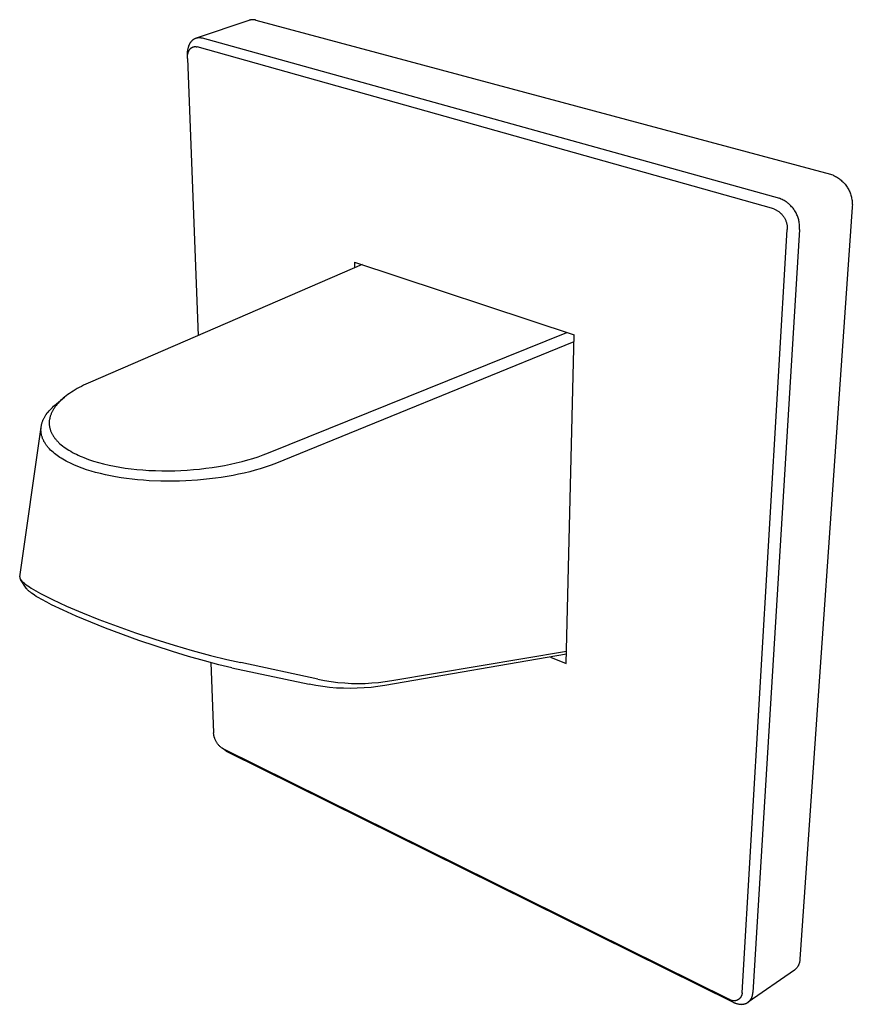
# Model space of a CAD drawing. Units: millimetres. Extents: x -131 to 131, y -142 to 141.
# Drawn here: x -131 to -37, y -142 to -31 of the extents above; entities that cross this region are included whole.
import ezdxf

# ---------------------------------------------------------------- set-up
doc = ezdxf.new("R2010")
doc.units = ezdxf.units.MM
doc.header["$MEASUREMENT"] = 0
doc.layers.add('Default', color=7, linetype='Continuous', true_color=0x000000)

msp = doc.modelspace()

# ---------------------------------------------------------------- linework, layer by layer
at = {"layer": 'Default', "color": 7, "true_color": 0xffffff}
for p, q in [((-111.15, -33.03), (-105.22, -31.04)), ((-105.18, -31.03), (-105.22, -31.04)), ((-105.13, -31.02), (-105.18, -31.03)), ((-105.09, -31.01), (-105.13, -31.02)), ((-105.05, -31), (-105.09, -31.01)), ((-105, -30.99), (-105.05, -31)), ((-104.96, -30.99), (-105, -30.99)), ((-104.91, -30.98), (-104.96, -30.99)), ((-104.87, -30.98), (-104.91, -30.98)), ((-104.83, -30.98), (-104.87, -30.98)), ((-104.78, -30.98), (-104.83, -30.98)), ((-104.74, -30.98), (-104.78, -30.98)), ((-104.69, -30.99), (-104.74, -30.98)), ((-104.65, -30.99), (-104.69, -30.99)), ((-104.6, -31), (-104.65, -30.99)), ((-104.56, -31.01), (-104.6, -31)), ((-104.52, -31.02), (-104.56, -31.01)), ((-104.47, -31.03), (-104.52, -31.02)), ((-104.47, -31.03), (-39.92, -48.32)), ((-111.46, -33.17), (-111.44, -33.16)), ((-111.44, -33.16), (-111.43, -33.15)), ((-111.43, -33.15), (-111.41, -33.14)), ((-111.41, -33.14), (-111.39, -33.13)), ((-111.39, -33.13), (-111.37, -33.12)), ((-111.37, -33.12), (-111.36, -33.11)), ((-111.36, -33.11), (-111.34, -33.1)), ((-111.34, -33.1), (-111.32, -33.09)), ((-111.32, -33.09), (-111.3, -33.08)), ((-111.3, -33.08), (-111.28, -33.07)), ((-111.28, -33.07), (-111.26, -33.07)), ((-111.26, -33.07), (-111.25, -33.06)), ((-111.25, -33.06), (-111.23, -33.05)), ((-111.23, -33.05), (-111.21, -33.04)), ((-111.21, -33.04), (-111.19, -33.04)), ((-111.19, -33.04), (-111.17, -33.03)), ((-111.17, -33.03), (-111.15, -33.03)), ((-111.15, -33.03), (-111.13, -33.02)), ((-111.13, -33.02), (-111.11, -33.02)), ((-111.11, -33.02), (-111.1, -33.01)), ((-111.1, -33.01), (-111.08, -33.01)), ((-111.08, -33.01), (-111.06, -33)), ((-111.06, -33), (-111.04, -33)), ((-111.04, -33), (-111.02, -33)), ((-111.02, -33), (-111, -32.99)), ((-111, -32.99), (-110.98, -32.99)), ((-110.98, -32.99), (-110.96, -32.99)), ((-110.96, -32.99), (-110.94, -32.99)), ((-110.94, -32.99), (-110.92, -32.98)), ((-110.92, -32.98), (-110.88, -32.98)), ((-110.88, -32.98), (-110.84, -32.98)), ((-110.84, -32.98), (-110.81, -32.98)), ((-110.81, -32.98), (-110.77, -32.98)), ((-110.77, -32.98), (-110.73, -32.99)), ((-110.73, -32.99), (-110.69, -32.99)), ((-110.69, -32.99), (-110.65, -33)), ((-110.65, -33), (-110.61, -33)), ((-110.61, -33), (-110.58, -33.01)), ((-110.58, -33.01), (-110.54, -33.02)), ((-110.54, -33.02), (-110.5, -33.03)), ((-110.5, -33.03), (-45.67, -51.04)), ((-112.11, -34.32), (-112.1, -34.27)), ((-112.1, -34.27), (-112.09, -34.22)), ((-112.09, -34.22), (-112.08, -34.17)), ((-112.08, -34.17), (-112.06, -34.12)), ((-112.06, -34.12), (-112.05, -34.07)), ((-112.05, -34.07), (-112.04, -34.02)), ((-112.04, -34.02), (-112.02, -33.98)), ((-112.02, -33.98), (-112, -33.93)), ((-112, -33.93), (-111.99, -33.88)), ((-111.99, -33.88), (-111.97, -33.83)), ((-111.97, -33.83), (-111.95, -33.79)), ((-111.95, -33.79), (-111.93, -33.74)), ((-111.93, -33.74), (-111.91, -33.7)), ((-111.91, -33.7), (-111.88, -33.66)), ((-111.89, -34.3), (-111.87, -34.27)), ((-111.88, -33.66), (-111.86, -33.62)), ((-111.87, -34.27), (-111.85, -34.25)), ((-111.86, -33.62), (-111.84, -33.58)), ((-111.85, -34.25), (-111.83, -34.23)), ((-111.84, -33.58), (-111.81, -33.54)), ((-111.83, -34.23), (-111.81, -34.21)), ((-111.81, -33.54), (-111.78, -33.5)), ((-111.81, -34.21), (-111.79, -34.19)), ((-111.79, -34.19), (-111.77, -34.17)), ((-111.78, -33.5), (-111.76, -33.46)), ((-111.77, -34.17), (-111.76, -34.16)), ((-111.76, -33.46), (-111.73, -33.43)), ((-111.76, -34.16), (-111.75, -34.15)), ((-111.75, -34.15), (-111.74, -34.15)), ((-111.74, -34.15), (-111.73, -34.14)), ((-111.73, -33.43), (-111.7, -33.39)), ((-111.73, -34.14), (-111.71, -34.13)), ((-111.71, -34.13), (-111.7, -34.12)), ((-111.7, -33.39), (-111.67, -33.36)), ((-111.7, -34.12), (-111.69, -34.11)), ((-111.69, -34.11), (-111.68, -34.11)), ((-111.68, -34.11), (-111.67, -34.1)), ((-111.67, -33.36), (-111.64, -33.33)), ((-111.67, -34.1), (-111.66, -34.09)), ((-111.66, -34.09), (-111.64, -34.09)), ((-111.64, -33.33), (-111.61, -33.3)), ((-111.64, -34.09), (-111.63, -34.08)), ((-111.63, -34.08), (-111.62, -34.07)), ((-111.62, -34.07), (-111.61, -34.07)), ((-111.61, -33.3), (-111.58, -33.27)), ((-111.61, -34.07), (-111.6, -34.06)), ((-111.6, -34.06), (-111.58, -34.06)), ((-111.58, -33.27), (-111.55, -33.24)), ((-111.58, -34.06), (-111.57, -34.05)), ((-111.57, -34.05), (-111.56, -34.05)), ((-111.56, -34.05), (-111.55, -34.04)), ((-111.55, -33.24), (-111.53, -33.22)), ((-111.55, -34.04), (-111.53, -34.04)), ((-111.53, -33.22), (-111.51, -33.21)), ((-111.53, -34.04), (-111.52, -34.03)), ((-111.52, -34.03), (-111.51, -34.03)), ((-111.51, -33.21), (-111.5, -33.2)), ((-111.51, -34.03), (-111.5, -34.02)), ((-111.5, -33.2), (-111.48, -33.19)), ((-111.5, -34.02), (-111.48, -34.02)), ((-111.48, -33.19), (-111.46, -33.17)), ((-111.48, -34.02), (-111.47, -34.02)), ((-111.47, -34.02), (-111.46, -34.01)), ((-111.46, -34.01), (-111.44, -34.01)), ((-111.44, -34.01), (-111.43, -34.01)), ((-111.43, -34.01), (-111.42, -34.01)), ((-111.42, -34.01), (-111.4, -34)), ((-111.4, -34), (-111.39, -34)), ((-111.39, -34), (-111.38, -34)), ((-111.38, -34), (-111.36, -34)), ((-111.36, -34), (-111.35, -34)), ((-111.35, -34), (-111.33, -34)), ((-111.33, -34), (-111.32, -34)), ((-111.32, -34), (-111.31, -34)), ((-111.31, -34), (-111.29, -34)), ((-111.29, -34), (-111.28, -34)), ((-111.28, -34), (-111.27, -34)), ((-111.27, -34), (-111.25, -34)), ((-111.25, -34), (-111.24, -34)), ((-111.24, -34), (-111.21, -34)), ((-111.21, -34), (-111.18, -34.01)), ((-111.18, -34.01), (-111.15, -34.01)), ((-111.15, -34.01), (-111.12, -34.02)), ((-111.12, -34.02), (-111.1, -34.02)), ((-111.1, -34.02), (-111.07, -34.03)), ((-46.3, -52.23), (-111.07, -34.03)), ((-112.16, -35.07), (-112.15, -35.03)), ((-112.16, -35.1), (-112.16, -35.07)), ((-112.16, -35.18), (-112.16, -35.1)), ((-112.16, -35.26), (-112.16, -35.18)), ((-112.16, -35.34), (-112.16, -35.26)), ((-112.16, -35.34), (-110.96, -66.45)), ((-112.15, -34.64), (-112.14, -34.53)), ((-112.15, -34.74), (-112.15, -34.64)), ((-112.15, -35.03), (-112.15, -34.74)), ((-112.15, -34.95), (-112.14, -34.92)), ((-112.15, -34.99), (-112.15, -34.95)), ((-112.15, -35.03), (-112.15, -34.99)), ((-112.14, -34.53), (-112.13, -34.48)), ((-112.14, -34.88), (-112.13, -34.85)), ((-112.14, -34.92), (-112.14, -34.88)), ((-112.13, -34.48), (-112.12, -34.43)), ((-112.13, -34.85), (-112.12, -34.81)), ((-112.12, -34.38), (-112.11, -34.32)), ((-112.12, -34.43), (-112.12, -34.38)), ((-112.12, -34.81), (-112.11, -34.78)), ((-112.11, -34.78), (-112.1, -34.74)), ((-112.1, -34.74), (-112.09, -34.71)), ((-112.09, -34.71), (-112.08, -34.67)), ((-112.08, -34.67), (-112.07, -34.64)), ((-112.07, -34.64), (-112.06, -34.61)), ((-112.06, -34.61), (-112.05, -34.57)), ((-112.05, -34.57), (-112.03, -34.54)), ((-112.03, -34.54), (-112.02, -34.51)), ((-112.02, -34.51), (-112, -34.48)), ((-112, -34.48), (-111.99, -34.45)), ((-111.99, -34.45), (-111.97, -34.42)), ((-111.97, -34.42), (-111.96, -34.4)), ((-111.96, -34.4), (-111.94, -34.37)), ((-111.94, -34.37), (-111.93, -34.35)), ((-111.93, -34.35), (-111.91, -34.32)), ((-111.91, -34.32), (-111.89, -34.3)), ((-39.92, -48.32), (-39.8, -48.36)), ((-39.8, -48.36), (-39.68, -48.41)), ((-39.68, -48.41), (-39.57, -48.46)), ((-39.57, -48.46), (-39.46, -48.52)), ((-39.46, -48.52), (-39.35, -48.58)), ((-39.35, -48.58), (-39.24, -48.64)), ((-39.24, -48.64), (-39.13, -48.71)), ((-39.13, -48.71), (-39.03, -48.78)), ((-39.03, -48.78), (-38.93, -48.85)), ((-38.93, -48.85), (-38.83, -48.93)), ((-38.83, -48.93), (-38.73, -49.01)), ((-38.73, -49.01), (-38.64, -49.1)), ((-38.64, -49.1), (-38.55, -49.18)), ((-38.55, -49.18), (-38.46, -49.27)), ((-38.46, -49.27), (-38.37, -49.37)), ((-38.37, -49.37), (-38.29, -49.46)), ((-38.29, -49.46), (-38.22, -49.56)), ((-38.22, -49.56), (-38.14, -49.66)), ((-38.14, -49.66), (-38.07, -49.77)), ((-38.07, -49.77), (-38, -49.87)), ((-38, -49.87), (-37.94, -49.98)), ((-37.94, -49.98), (-37.88, -50.09)), ((-37.88, -50.09), (-37.83, -50.21)), ((-37.83, -50.21), (-37.77, -50.32)), ((-37.77, -50.32), (-37.73, -50.44)), ((-37.73, -50.44), (-37.68, -50.55)), ((-37.68, -50.55), (-37.64, -50.67)), ((-37.64, -50.67), (-37.61, -50.79)), ((-37.61, -50.79), (-37.58, -50.92)), ((-45.56, -51.08), (-45.67, -51.04)), ((-45.45, -51.13), (-45.56, -51.08)), ((-45.34, -51.18), (-45.45, -51.13)), ((-45.23, -51.24), (-45.34, -51.18)), ((-45.13, -51.3), (-45.23, -51.24)), ((-45.02, -51.36), (-45.13, -51.3)), ((-44.92, -51.42), (-45.02, -51.36)), ((-44.82, -51.49), (-44.92, -51.42)), ((-44.73, -51.57), (-44.82, -51.49)), ((-44.63, -51.64), (-44.73, -51.57)), ((-44.54, -51.72), (-44.63, -51.64)), ((-44.45, -51.8), (-44.54, -51.72)), ((-44.37, -51.89), (-44.45, -51.8)), ((-44.29, -51.98), (-44.37, -51.89)), ((-37.58, -50.92), (-37.55, -51.04)), ((-37.55, -51.04), (-37.53, -51.16)), ((-37.53, -51.16), (-37.51, -51.29)), ((-37.51, -51.29), (-37.49, -51.41)), ((-37.49, -51.41), (-37.48, -51.54)), ((-37.48, -51.91), (-37.49, -52.04)), ((-37.48, -51.54), (-37.48, -51.66)), ((-37.48, -51.66), (-37.47, -51.79)), ((-37.47, -51.79), (-37.48, -51.91)), ((-46.3, -52.23), (-46.22, -52.26)), ((-46.22, -52.26), (-46.15, -52.29)), ((-46.15, -52.29), (-46.08, -52.33)), ((-46.08, -52.33), (-46.01, -52.36)), ((-46.01, -52.36), (-45.94, -52.4)), ((-45.94, -52.4), (-45.87, -52.44)), ((-45.87, -52.44), (-45.8, -52.49)), ((-45.8, -52.49), (-45.73, -52.53)), ((-45.73, -52.53), (-45.67, -52.58)), ((-45.67, -52.58), (-45.61, -52.63)), ((-45.61, -52.63), (-45.55, -52.69)), ((-45.55, -52.69), (-45.49, -52.74)), ((-45.49, -52.74), (-45.43, -52.8)), ((-45.43, -52.8), (-45.38, -52.86)), ((-45.38, -52.86), (-45.33, -52.92)), ((-45.33, -52.92), (-45.27, -52.98)), ((-45.27, -52.98), (-45.23, -53.04)), ((-45.23, -53.04), (-45.18, -53.11)), ((-44.21, -52.07), (-44.29, -51.98)), ((-44.13, -52.16), (-44.21, -52.07)), ((-44.06, -52.26), (-44.13, -52.16)), ((-43.99, -52.36), (-44.06, -52.26)), ((-43.92, -52.46), (-43.99, -52.36)), ((-43.86, -52.56), (-43.92, -52.46)), ((-43.8, -52.67), (-43.86, -52.56)), ((-43.75, -52.78), (-43.8, -52.67)), ((-43.69, -52.89), (-43.75, -52.78)), ((-43.65, -53), (-43.69, -52.89)), ((-43.6, -53.11), (-43.65, -53)), ((-37.49, -52.04), (-43.36, -136.5)), ((-45.18, -53.11), (-45.14, -53.18)), ((-45.14, -53.18), (-45.1, -53.24)), ((-45.1, -53.24), (-45.06, -53.31)), ((-45.06, -53.31), (-45.02, -53.39)), ((-45.02, -53.39), (-44.99, -53.46)), ((-44.99, -53.46), (-44.95, -53.53)), ((-44.95, -53.53), (-44.93, -53.61)), ((-44.93, -53.61), (-44.9, -53.68)), ((-44.9, -53.68), (-44.88, -53.76)), ((-44.88, -53.76), (-44.85, -53.84)), ((-44.85, -53.84), (-44.84, -53.92)), ((-44.84, -53.92), (-44.82, -53.99)), ((-44.82, -53.99), (-44.81, -54.07)), ((-44.81, -54.07), (-44.8, -54.15)), ((-44.8, -54.15), (-44.79, -54.23)), ((-43.56, -53.22), (-43.6, -53.11)), ((-43.53, -53.34), (-43.56, -53.22)), ((-43.5, -53.46), (-43.53, -53.34)), ((-43.47, -53.57), (-43.5, -53.46)), ((-43.45, -53.69), (-43.47, -53.57)), ((-43.43, -53.81), (-43.45, -53.69)), ((-43.41, -53.93), (-43.43, -53.81)), ((-43.4, -54.05), (-43.41, -53.93)), ((-43.39, -54.17), (-43.4, -54.05)), ((-43.39, -54.29), (-43.39, -54.17)), ((-49.85, -140.25), (-44.79, -54.55)), ((-43.4, -54.53), (-48.64, -140.22)), ((-44.79, -54.23), (-44.79, -54.31)), ((-44.79, -54.31), (-44.78, -54.39)), ((-44.78, -54.47), (-44.79, -54.55)), ((-44.78, -54.39), (-44.78, -54.47)), ((-43.4, -54.53), (-43.39, -54.41)), ((-43.39, -54.41), (-43.39, -54.29)), ((-92.54, -58.49), (-123.06, -71.68)), ((-93.39, -58.2), (-93.38, -58.85)), ((-93.39, -58.2), (-68.72, -66.38)), ((-103.06, -79.64), (-69.56, -66.11)), ((-68.74, -67.14), (-102.35, -80.85)), ((-69.62, -103.3), (-68.72, -66.38)), ((-123.06, -71.68), (-123.57, -71.91)), ((-125.4, -72.95), (-125.6, -73.09)), ((-125.2, -72.81), (-125.4, -72.95)), ((-125, -72.68), (-125.2, -72.81)), ((-124.77, -72.54), (-125, -72.68)), ((-124.55, -72.41), (-124.77, -72.54)), ((-124.31, -72.28), (-124.55, -72.41)), ((-124.08, -72.16), (-124.31, -72.28)), ((-123.83, -72.03), (-124.08, -72.16)), ((-123.57, -71.91), (-123.83, -72.03)), ((-126.89, -74.13), (-125.96, -73.36)), ((-126.69, -74.05), (-126.76, -74.13)), ((-126.56, -73.91), (-126.69, -74.05)), ((-126.41, -73.76), (-126.56, -73.91)), ((-126.26, -73.62), (-126.41, -73.76)), ((-126.11, -73.49), (-126.26, -73.62)), ((-125.96, -73.36), (-126.11, -73.49)), ((-125.8, -73.24), (-125.96, -73.36)), ((-125.6, -73.09), (-125.8, -73.24)), ((-128.02, -75.31), (-127.92, -75.18)), ((-127.92, -75.18), (-127.87, -75.11)), ((-127.87, -75.11), (-127.82, -75.05)), ((-127.82, -75.05), (-127.71, -74.92)), ((-127.71, -74.92), (-127.6, -74.79)), ((-127.6, -74.79), (-127.48, -74.67)), ((-127.48, -74.67), (-127.34, -74.53)), ((-127.43, -75.14), (-127.46, -75.21)), ((-127.4, -75.07), (-127.43, -75.14)), ((-127.36, -75), (-127.4, -75.07)), ((-127.33, -74.93), (-127.36, -75)), ((-127.34, -74.53), (-127.2, -74.39)), ((-127.29, -74.85), (-127.33, -74.93)), ((-127.24, -74.78), (-127.29, -74.85)), ((-127.2, -74.71), (-127.24, -74.78)), ((-127.2, -74.39), (-127.05, -74.26)), ((-127.15, -74.64), (-127.2, -74.71)), ((-127.11, -74.57), (-127.15, -74.64)), ((-127.06, -74.5), (-127.11, -74.57)), ((-127.01, -74.43), (-127.06, -74.5)), ((-127.05, -74.26), (-126.89, -74.13)), ((-126.96, -74.36), (-127.01, -74.43)), ((-126.89, -74.29), (-126.96, -74.36)), ((-126.83, -74.21), (-126.89, -74.29)), ((-126.76, -74.13), (-126.83, -74.21)), ((-128.51, -76.31), (-128.49, -76.24)), ((-128.49, -76.24), (-128.47, -76.17)), ((-128.47, -76.17), (-128.44, -76.11)), ((-128.44, -76.11), (-128.41, -76.04)), ((-128.41, -76.04), (-128.39, -75.97)), ((-128.39, -75.97), (-128.36, -75.9)), ((-128.36, -75.9), (-128.33, -75.84)), ((-128.33, -75.84), (-128.29, -75.77)), ((-128.29, -75.77), (-128.26, -75.71)), ((-128.26, -75.71), (-128.22, -75.64)), ((-128.22, -75.64), (-128.18, -75.57)), ((-128.18, -75.57), (-128.14, -75.5)), ((-128.14, -75.5), (-128.1, -75.44)), ((-128.1, -75.44), (-128.06, -75.37)), ((-128.06, -75.37), (-128.02, -75.31)), ((-127.68, -76.08), (-127.69, -76.15)), ((-127.69, -76.15), (-127.69, -76.22)), ((-127.69, -76.22), (-127.69, -76.29)), ((-127.69, -76.29), (-127.69, -76.37)), ((-127.67, -75.93), (-127.68, -76)), ((-127.68, -76), (-127.68, -76.08)), ((-127.66, -75.86), (-127.67, -75.93)), ((-127.64, -75.79), (-127.66, -75.86)), ((-127.63, -75.71), (-127.64, -75.79)), ((-127.61, -75.64), (-127.63, -75.71)), ((-127.59, -75.57), (-127.61, -75.64)), ((-127.57, -75.5), (-127.59, -75.57)), ((-127.55, -75.43), (-127.57, -75.5)), ((-127.52, -75.35), (-127.55, -75.43)), ((-127.49, -75.28), (-127.52, -75.35)), ((-127.46, -75.21), (-127.49, -75.28)), ((-131.01, -93.53), (-128.6, -76.75)), ((-128.62, -76.99), (-128.61, -76.92)), ((-128.62, -77.06), (-128.62, -76.99)), ((-128.62, -77.12), (-128.62, -77.06)), ((-128.61, -77.19), (-128.62, -77.12)), ((-128.61, -76.85), (-128.6, -76.78)), ((-128.61, -76.92), (-128.61, -76.85)), ((-128.61, -77.26), (-128.61, -77.19)), ((-128.6, -77.33), (-128.61, -77.26)), ((-128.6, -76.72), (-128.59, -76.65)), ((-128.6, -76.78), (-128.6, -76.72)), ((-128.59, -77.4), (-128.6, -77.33)), ((-128.59, -76.65), (-128.57, -76.58)), ((-128.58, -77.46), (-128.59, -77.4)), ((-128.57, -76.58), (-128.56, -76.51)), ((-128.56, -76.51), (-128.54, -76.44)), ((-128.54, -76.44), (-128.53, -76.38)), ((-128.53, -76.38), (-128.51, -76.31)), ((-127.69, -76.37), (-127.68, -76.44)), ((-127.68, -76.44), (-127.68, -76.51)), ((-127.68, -76.51), (-127.67, -76.58)), ((-127.67, -76.58), (-127.66, -76.65)), ((-127.66, -76.65), (-127.65, -76.73)), ((-127.65, -76.73), (-127.63, -76.8)), ((-127.63, -76.8), (-127.62, -76.87)), ((-127.62, -76.87), (-127.6, -76.94)), ((-127.6, -76.94), (-127.57, -77.01)), ((-127.57, -77.01), (-127.55, -77.09)), ((-127.55, -77.09), (-127.53, -77.16)), ((-127.53, -77.16), (-127.5, -77.22)), ((-127.5, -77.22), (-127.47, -77.3)), ((-127.47, -77.3), (-127.44, -77.37)), ((-127.44, -77.37), (-127.4, -77.44)), ((-128.57, -77.53), (-128.58, -77.46)), ((-128.56, -77.6), (-128.57, -77.53)), ((-128.54, -77.67), (-128.56, -77.6)), ((-128.52, -77.74), (-128.54, -77.67)), ((-128.5, -77.8), (-128.52, -77.74)), ((-128.48, -77.87), (-128.5, -77.8)), ((-128.46, -77.94), (-128.48, -77.87)), ((-128.43, -78.01), (-128.46, -77.94)), ((-128.4, -78.07), (-128.43, -78.01)), ((-128.37, -78.14), (-128.4, -78.07)), ((-128.34, -78.21), (-128.37, -78.14)), ((-128.31, -78.27), (-128.34, -78.21)), ((-128.28, -78.34), (-128.31, -78.27)), ((-128.24, -78.4), (-128.28, -78.34)), ((-128.2, -78.47), (-128.24, -78.4)), ((-128.16, -78.54), (-128.2, -78.47)), ((-127.4, -77.44), (-127.36, -77.51)), ((-127.36, -77.51), (-127.33, -77.58)), ((-127.33, -77.58), (-127.29, -77.65)), ((-127.29, -77.65), (-127.24, -77.72)), ((-127.24, -77.72), (-127.2, -77.78)), ((-127.2, -77.78), (-127.15, -77.86)), ((-127.15, -77.86), (-127.1, -77.93)), ((-127.1, -77.93), (-127.05, -78)), ((-127.05, -78), (-126.99, -78.06)), ((-126.99, -78.06), (-126.94, -78.13)), ((-126.94, -78.13), (-126.88, -78.2)), ((-126.88, -78.2), (-126.82, -78.26)), ((-126.82, -78.26), (-126.76, -78.33)), ((-126.76, -78.33), (-126.69, -78.4)), ((-126.69, -78.4), (-126.63, -78.46)), ((-126.63, -78.46), (-126.56, -78.53)), ((-128.12, -78.6), (-128.16, -78.54)), ((-128.07, -78.67), (-128.12, -78.6)), ((-128.03, -78.73), (-128.07, -78.67)), ((-127.98, -78.8), (-128.03, -78.73)), ((-127.93, -78.86), (-127.98, -78.8)), ((-127.88, -78.92), (-127.93, -78.86)), ((-127.83, -78.99), (-127.88, -78.92)), ((-127.77, -79.06), (-127.83, -78.99)), ((-127.71, -79.12), (-127.77, -79.06)), ((-127.65, -79.18), (-127.71, -79.12)), ((-127.53, -79.31), (-127.65, -79.18)), ((-127.4, -79.43), (-127.53, -79.31)), ((-127.26, -79.56), (-127.4, -79.43)), ((-127.11, -79.68), (-127.26, -79.56)), ((-126.56, -78.53), (-126.48, -78.6)), ((-126.48, -78.6), (-126.34, -78.72)), ((-126.34, -78.72), (-126.19, -78.84)), ((-126.19, -78.84), (-126.02, -78.97)), ((-126.02, -78.97), (-125.84, -79.1)), ((-125.84, -79.1), (-125.66, -79.22)), ((-125.66, -79.22), (-125.48, -79.33)), ((-125.48, -79.33), (-125.27, -79.45)), ((-125.27, -79.45), (-125.07, -79.57)), ((-125.07, -79.57), (-124.86, -79.68)), ((-126.96, -79.8), (-127.11, -79.68)), ((-126.81, -79.91), (-126.96, -79.8)), ((-126.65, -80.02), (-126.81, -79.91)), ((-126.5, -80.13), (-126.65, -80.02)), ((-126.34, -80.23), (-126.5, -80.13)), ((-126.18, -80.32), (-126.34, -80.23)), ((-125.98, -80.44), (-126.18, -80.32)), ((-125.78, -80.55), (-125.98, -80.44)), ((-125.58, -80.66), (-125.78, -80.55)), ((-125.37, -80.76), (-125.58, -80.66)), ((-124.86, -79.68), (-124.64, -79.79)), ((-124.64, -79.79), (-124.43, -79.89)), ((-124.43, -79.89), (-124.22, -79.98)), ((-124.22, -79.98), (-124, -80.07)), ((-124, -80.07), (-123.79, -80.16)), ((-123.79, -80.16), (-123.53, -80.26)), ((-123.53, -80.26), (-123.26, -80.36)), ((-123.26, -80.36), (-122.73, -80.54)), ((-122.73, -80.54), (-122.16, -80.71)), ((-122.16, -80.71), (-121.58, -80.86)), ((-106.68, -80.76), (-106.02, -80.6)), ((-106.02, -80.6), (-105.38, -80.42)), ((-105.38, -80.42), (-104.8, -80.26)), ((-104.8, -80.26), (-104.23, -80.07)), ((-104.23, -80.07), (-103.64, -79.86)), ((-103.64, -79.86), (-103.06, -79.64)), ((-125.15, -80.86), (-125.37, -80.76)), ((-124.92, -80.97), (-125.15, -80.86)), ((-124.46, -81.16), (-124.92, -80.97)), ((-123.98, -81.35), (-124.46, -81.16)), ((-123.49, -81.52), (-123.98, -81.35)), ((-122.99, -81.67), (-123.49, -81.52)), ((-122.49, -81.82), (-122.99, -81.67)), ((-121.93, -81.96), (-122.49, -81.82)), ((-121.58, -80.86), (-120.97, -81)), ((-120.97, -81), (-120.37, -81.12)), ((-120.37, -81.12), (-119.76, -81.23)), ((-119.76, -81.23), (-119.15, -81.33)), ((-119.15, -81.33), (-118.49, -81.41)), ((-118.49, -81.41), (-117.83, -81.49)), ((-117.83, -81.49), (-117.16, -81.54)), ((-117.16, -81.54), (-116.5, -81.59)), ((-116.5, -81.59), (-115.77, -81.62)), ((-115.77, -81.62), (-115.04, -81.64)), ((-115.04, -81.64), (-114.31, -81.64)), ((-114.31, -81.64), (-113.59, -81.63)), ((-113.59, -81.63), (-112.89, -81.6)), ((-112.89, -81.6), (-112.2, -81.56)), ((-112.2, -81.56), (-111.5, -81.51)), ((-111.5, -81.51), (-110.81, -81.45)), ((-110.81, -81.45), (-110.1, -81.36)), ((-110.1, -81.36), (-109.4, -81.27)), ((-109.4, -81.27), (-108.69, -81.16)), ((-108.69, -81.16), (-107.99, -81.04)), ((-107.99, -81.04), (-107.33, -80.91)), ((-107.33, -80.91), (-106.68, -80.76)), ((-105.17, -81.74), (-105.79, -81.89)), ((-104.56, -81.58), (-105.17, -81.74)), ((-103.99, -81.41), (-104.56, -81.58)), ((-103.42, -81.23), (-103.99, -81.41)), ((-102.88, -81.04), (-103.42, -81.23)), ((-102.35, -80.85), (-102.88, -81.04)), ((-121.37, -82.09), (-121.93, -81.96)), ((-120.8, -82.21), (-121.37, -82.09)), ((-120.23, -82.32), (-120.8, -82.21)), ((-119.61, -82.42), (-120.23, -82.32)), ((-119, -82.51), (-119.61, -82.42)), ((-118.38, -82.59), (-119, -82.51)), ((-117.76, -82.65), (-118.38, -82.59)), ((-117.11, -82.71), (-117.76, -82.65)), ((-116.46, -82.75), (-117.11, -82.71)), ((-115.15, -82.81), (-116.46, -82.75)), ((-114.45, -82.82), (-115.15, -82.81)), ((-113.74, -82.82), (-114.45, -82.82)), ((-113.04, -82.8), (-113.74, -82.82)), ((-112.34, -82.78), (-113.04, -82.8)), ((-111.02, -82.69), (-112.34, -82.78)), ((-109.7, -82.56), (-111.02, -82.69)), ((-109.03, -82.48), (-109.7, -82.56)), ((-108.36, -82.38), (-109.03, -82.48)), ((-107.7, -82.28), (-108.36, -82.38)), ((-107.03, -82.15), (-107.7, -82.28)), ((-106.41, -82.03), (-107.03, -82.15)), ((-105.79, -81.89), (-106.41, -82.03)), ((-131.01, -93.53), (-131.01, -93.54)), ((-131.01, -93.54), (-131.01, -93.55)), ((-131.01, -93.55), (-131.01, -93.55)), ((-131.01, -93.55), (-131.01, -93.56)), ((-131.01, -93.56), (-131.01, -93.56)), ((-131.01, -93.56), (-131.01, -93.57)), ((-131.01, -93.57), (-131.01, -93.57)), ((-131.01, -93.57), (-131.01, -93.58)), ((-131.01, -93.58), (-131.01, -93.58)), ((-131.01, -93.58), (-131.01, -93.59)), ((-131.01, -93.59), (-131.01, -93.6)), ((-131.01, -93.6), (-131.01, -93.6)), ((-131.01, -93.6), (-131.01, -93.61)), ((-131.01, -93.61), (-131.01, -93.61)), ((-131.01, -93.61), (-131, -93.62)), ((-131, -93.62), (-131, -93.63)), ((-131, -93.63), (-131, -93.64)), ((-131, -93.64), (-131, -93.65)), ((-131, -93.65), (-130.99, -93.66)), ((-130.99, -93.66), (-130.99, -93.67)), ((-130.99, -93.67), (-130.99, -93.68)), ((-130.99, -93.68), (-130.99, -93.69)), ((-130.99, -93.69), (-130.98, -93.7)), ((-130.98, -93.7), (-130.98, -93.71)), ((-130.98, -93.71), (-130.97, -93.72)), ((-130.97, -93.72), (-130.97, -93.74)), ((-130.97, -93.74), (-130.96, -93.75)), ((-130.96, -93.75), (-130.96, -93.76)), ((-130.96, -93.76), (-130.95, -93.77)), ((-130.95, -93.77), (-130.94, -93.78)), ((-130.94, -93.78), (-130.94, -93.79)), ((-130.94, -93.79), (-130.92, -93.81)), ((-130.92, -93.81), (-130.91, -93.83)), ((-130.91, -93.83), (-130.9, -93.85)), ((-130.29, -94.81), (-130.9, -93.85)), ((-130.9, -93.85), (-130.88, -93.87)), ((-130.88, -93.87), (-130.86, -93.9)), ((-130.86, -93.9), (-130.84, -93.93)), ((-130.84, -93.93), (-130.82, -93.96)), ((-130.82, -93.96), (-130.79, -93.98)), ((-130.79, -93.98), (-130.77, -94.01)), ((-130.77, -94.01), (-130.74, -94.03)), ((-130.74, -94.03), (-130.69, -94.08)), ((-130.69, -94.08), (-130.64, -94.14)), ((-130.64, -94.14), (-130.58, -94.19)), ((-130.58, -94.19), (-130.51, -94.24)), ((-130.51, -94.24), (-130.45, -94.3)), ((-130.45, -94.3), (-130.37, -94.36)), ((-130.37, -94.36), (-130.28, -94.43)), ((-130.27, -94.83), (-130.29, -94.81)), ((-130.28, -94.43), (-130.09, -94.56)), ((-130.25, -94.86), (-130.27, -94.83)), ((-130.24, -94.88), (-130.25, -94.86)), ((-130.22, -94.9), (-130.24, -94.88)), ((-130.2, -94.93), (-130.22, -94.9)), ((-130.18, -94.95), (-130.2, -94.93)), ((-130.14, -94.99), (-130.18, -94.95)), ((-130.09, -95.04), (-130.14, -94.99)), ((-130.09, -94.56), (-129.9, -94.69)), ((-130.04, -95.09), (-130.09, -95.04)), ((-129.99, -95.13), (-130.04, -95.09)), ((-129.9, -94.69), (-129.71, -94.82)), ((-129.71, -94.82), (-129.45, -94.98)), ((-129.45, -94.98), (-129.19, -95.13)), ((-129.94, -95.18), (-129.99, -95.13)), ((-129.87, -95.23), (-129.94, -95.18)), ((-129.81, -95.28), (-129.87, -95.23)), ((-129.67, -95.38), (-129.81, -95.28)), ((-129.51, -95.49), (-129.67, -95.38)), ((-129.35, -95.6), (-129.51, -95.49)), ((-129.14, -95.74), (-129.35, -95.6)), ((-129.19, -95.13), (-128.66, -95.42)), ((-128.93, -95.86), (-129.14, -95.74)), ((-128.51, -96.11), (-128.93, -95.86)), ((-128.66, -95.42), (-128, -95.77)), ((-127.97, -96.4), (-128.51, -96.11)), ((-128, -95.77), (-127.33, -96.1)), ((-127.33, -96.1), (-125.75, -96.83)), ((-127.43, -96.68), (-127.97, -96.4)), ((-126.14, -97.3), (-127.43, -96.68)), ((-124.66, -97.96), (-126.14, -97.3)), ((-125.75, -96.83), (-123.95, -97.6)), ((-123.02, -98.65), (-124.66, -97.96)), ((-123.95, -97.6), (-122.11, -98.33)), ((-122.11, -98.33), (-120.06, -99.1)), ((-121.37, -99.3), (-123.02, -98.65)), ((-117.63, -100.68), (-121.37, -99.3)), ((-120.06, -99.1), (-117.99, -99.83)), ((-117.99, -99.83), (-115.82, -100.55)), ((-115.82, -100.55), (-113.64, -101.24)), ((-113.86, -101.93), (-117.63, -100.68)), ((-113.64, -101.24), (-111.62, -101.83)), ((-112.05, -102.48), (-113.86, -101.93)), ((-110.23, -103), (-112.05, -102.48)), ((-111.62, -101.83), (-109.59, -102.37)), ((-109.59, -102.37), (-107.73, -102.83)), ((-107.73, -102.83), (-106.18, -103.16)), ((-69.6, -102.25), (-90, -105.74)), ((-89.19, -105.19), (-69.59, -101.88)), ((-71.37, -102.56), (-69.62, -103.3)), ((-108.62, -103.42), (-110.23, -103)), ((-109.53, -103.18), (-109.23, -111.08)), ((-107.17, -103.75), (-108.62, -103.42)), ((-107.17, -103.75), (-98.5, -105.62)), ((-97.51, -105.05), (-106.18, -103.16)), ((-97.51, -105.05), (-96.76, -105.19)), ((-97.73, -105.76), (-98.5, -105.62)), ((-96.96, -105.88), (-97.73, -105.76)), ((-96.19, -105.97), (-96.96, -105.88)), ((-96.76, -105.19), (-96.01, -105.31)), ((-95.42, -106.04), (-96.19, -105.97)), ((-96.01, -105.31), (-95.26, -105.4)), ((-94.64, -106.07), (-95.42, -106.04)), ((-95.26, -105.4), (-94.5, -105.47)), ((-93.86, -106.08), (-94.64, -106.07)), ((-94.5, -105.47), (-93.74, -105.51)), ((-93.09, -106.07), (-93.86, -106.08)), ((-93.74, -105.51), (-92.97, -105.52)), ((-92.31, -106.03), (-93.09, -106.07)), ((-92.97, -105.52), (-92.21, -105.51)), ((-91.54, -105.96), (-92.31, -106.03)), ((-92.21, -105.51), (-91.45, -105.47)), ((-90.77, -105.86), (-91.54, -105.96)), ((-91.45, -105.47), (-90.69, -105.4)), ((-90, -105.74), (-90.77, -105.86)), ((-90.69, -105.4), (-89.94, -105.31)), ((-89.94, -105.31), (-89.19, -105.19)), ((-109.22, -111.16), (-109.23, -111.08)), ((-109.21, -111.23), (-109.22, -111.16)), ((-109.2, -111.31), (-109.21, -111.23)), ((-109.19, -111.39), (-109.2, -111.31)), ((-109.17, -111.46), (-109.19, -111.39)), ((-109.15, -111.54), (-109.17, -111.46)), ((-109.13, -111.61), (-109.15, -111.54)), ((-109.1, -111.69), (-109.13, -111.61)), ((-109.08, -111.76), (-109.1, -111.69)), ((-109.05, -111.83), (-109.08, -111.76)), ((-109.01, -111.9), (-109.05, -111.83)), ((-108.98, -111.97), (-109.01, -111.9)), ((-108.94, -112.04), (-108.98, -111.97)), ((-108.9, -112.11), (-108.94, -112.04)), ((-108.86, -112.17), (-108.9, -112.11)), ((-108.82, -112.24), (-108.86, -112.17)), ((-108.77, -112.3), (-108.82, -112.24)), ((-108.73, -112.36), (-108.77, -112.3)), ((-108.68, -112.42), (-108.73, -112.36)), ((-108.62, -112.48), (-108.68, -112.42)), ((-108.57, -112.54), (-108.62, -112.48)), ((-108.51, -112.59), (-108.57, -112.54)), ((-108.46, -112.64), (-108.51, -112.59)), ((-108.4, -112.69), (-108.46, -112.64)), ((-108.33, -112.74), (-108.4, -112.69)), ((-108.27, -112.79), (-108.33, -112.74)), ((-107.85, -113.08), (-108.28, -112.78)), ((-108.21, -112.83), (-108.27, -112.79)), ((-108.14, -112.87), (-108.21, -112.83)), ((-51.33, -140.98), (-108.14, -112.87)), ((-107.85, -113.08), (-107.8, -113.12)), ((-107.8, -113.12), (-107.75, -113.15)), ((-107.75, -113.15), (-107.7, -113.18)), ((-107.7, -113.18), (-107.65, -113.21)), ((-107.65, -113.21), (-107.59, -113.24)), ((-107.59, -113.24), (-50.87, -141.32)), ((-43.49, -137.08), (-43.51, -137.13)), ((-43.47, -137.03), (-43.49, -137.08)), ((-43.45, -136.98), (-43.47, -137.03)), ((-43.43, -136.93), (-43.45, -136.98)), ((-43.42, -136.88), (-43.43, -136.93)), ((-43.4, -136.82), (-43.42, -136.88)), ((-43.39, -136.77), (-43.4, -136.82)), ((-43.38, -136.72), (-43.39, -136.77)), ((-43.37, -136.61), (-43.38, -136.67)), ((-43.38, -136.67), (-43.38, -136.72)), ((-43.36, -136.5), (-43.37, -136.56)), ((-43.37, -136.56), (-43.37, -136.61)), ((-43.98, -137.71), (-49.16, -141.31)), ((-43.94, -137.68), (-43.98, -137.71)), ((-43.89, -137.64), (-43.94, -137.68)), ((-43.85, -137.61), (-43.89, -137.64)), ((-43.82, -137.57), (-43.85, -137.61)), ((-43.78, -137.53), (-43.82, -137.57)), ((-43.74, -137.49), (-43.78, -137.53)), ((-43.71, -137.45), (-43.74, -137.49)), ((-43.67, -137.41), (-43.71, -137.45)), ((-43.64, -137.36), (-43.67, -137.41)), ((-43.61, -137.32), (-43.64, -137.36)), ((-43.58, -137.27), (-43.61, -137.32)), ((-43.56, -137.23), (-43.58, -137.27)), ((-43.53, -137.18), (-43.56, -137.23)), ((-43.51, -137.13), (-43.53, -137.18)), ((-49.86, -140.38), (-49.87, -140.41)), ((-49.87, -140.41), (-49.87, -140.44)), ((-49.85, -140.25), (-49.86, -140.28)), ((-49.86, -140.28), (-49.86, -140.31)), ((-49.86, -140.31), (-49.86, -140.34)), ((-49.86, -140.34), (-49.86, -140.38)), ((-48.67, -140.46), (-48.66, -140.41)), ((-48.66, -140.41), (-48.65, -140.36)), ((-48.65, -140.32), (-48.64, -140.27)), ((-48.65, -140.36), (-48.65, -140.32)), ((-48.64, -140.27), (-48.64, -140.22)), ((-51.3, -141), (-51.33, -140.98)), ((-51.28, -141.02), (-51.3, -141)), ((-51.25, -141.03), (-51.28, -141.02)), ((-51.22, -141.05), (-51.25, -141.03)), ((-51.2, -141.06), (-51.22, -141.05)), ((-51.17, -141.08), (-51.2, -141.06)), ((-51.14, -141.09), (-51.17, -141.08)), ((-51.11, -141.1), (-51.14, -141.09)), ((-51.08, -141.11), (-51.11, -141.1)), ((-51.05, -141.12), (-51.08, -141.11)), ((-51.02, -141.13), (-51.05, -141.12)), ((-50.99, -141.14), (-51.02, -141.13)), ((-50.96, -141.15), (-50.99, -141.14)), ((-50.92, -141.15), (-50.96, -141.15)), ((-50.89, -141.16), (-50.92, -141.15)), ((-50.86, -141.16), (-50.89, -141.16)), ((-50.87, -141.32), (-50.82, -141.34)), ((-50.83, -141.17), (-50.86, -141.16)), ((-50.8, -141.17), (-50.83, -141.17)), ((-50.82, -141.34), (-50.77, -141.36)), ((-50.77, -141.17), (-50.8, -141.17)), ((-50.73, -141.17), (-50.77, -141.17)), ((-50.77, -141.36), (-50.73, -141.38)), ((-50.7, -141.16), (-50.73, -141.17)), ((-50.73, -141.38), (-50.68, -141.4)), ((-50.67, -141.16), (-50.7, -141.16)), ((-50.68, -141.4), (-50.63, -141.42)), ((-50.64, -141.16), (-50.67, -141.16)), ((-50.61, -141.15), (-50.64, -141.16)), ((-50.63, -141.42), (-50.58, -141.44)), ((-50.58, -141.15), (-50.61, -141.15)), ((-50.55, -141.14), (-50.58, -141.15)), ((-50.58, -141.44), (-50.53, -141.45)), ((-50.51, -141.13), (-50.55, -141.14)), ((-50.53, -141.45), (-50.48, -141.47)), ((-50.48, -141.12), (-50.51, -141.13)), ((-50.45, -141.11), (-50.48, -141.12)), ((-50.48, -141.47), (-50.44, -141.48)), ((-50.42, -141.1), (-50.45, -141.11)), ((-50.44, -141.48), (-50.39, -141.5)), ((-50.4, -141.09), (-50.42, -141.1)), ((-50.37, -141.07), (-50.4, -141.09)), ((-50.39, -141.5), (-50.34, -141.51)), ((-50.34, -141.06), (-50.37, -141.07)), ((-50.31, -141.04), (-50.34, -141.06)), ((-50.34, -141.51), (-50.29, -141.52)), ((-50.28, -141.03), (-50.31, -141.04)), ((-50.29, -141.52), (-50.24, -141.53)), ((-50.26, -141.01), (-50.28, -141.03)), ((-50.23, -140.99), (-50.26, -141.01)), ((-50.24, -141.53), (-50.19, -141.54)), ((-50.2, -140.97), (-50.23, -140.99)), ((-50.18, -140.95), (-50.2, -140.97)), ((-50.19, -141.54), (-50.14, -141.54)), ((-50.16, -140.93), (-50.18, -140.95)), ((-50.13, -140.91), (-50.16, -140.93)), ((-50.11, -140.88), (-50.13, -140.91)), ((-50.09, -140.86), (-50.11, -140.88)), ((-50.07, -140.84), (-50.09, -140.86)), ((-50.05, -140.81), (-50.07, -140.84)), ((-50.03, -140.79), (-50.05, -140.81)), ((-50.01, -140.76), (-50.03, -140.79)), ((-49.99, -140.73), (-50.01, -140.76)), ((-49.98, -140.71), (-49.99, -140.73)), ((-49.96, -140.68), (-49.98, -140.71)), ((-49.95, -140.65), (-49.96, -140.68)), ((-49.93, -140.62), (-49.95, -140.65)), ((-49.92, -140.59), (-49.93, -140.62)), ((-49.91, -140.56), (-49.92, -140.59)), ((-49.9, -140.53), (-49.91, -140.56)), ((-49.89, -140.5), (-49.9, -140.53)), ((-49.88, -140.47), (-49.89, -140.5)), ((-49.87, -140.44), (-49.88, -140.47)), ((-49.75, -141.54), (-49.7, -141.54)), ((-49.7, -141.54), (-49.66, -141.53)), ((-49.66, -141.53), (-49.63, -141.52)), ((-49.63, -141.52), (-49.61, -141.52)), ((-49.61, -141.52), (-49.59, -141.51)), ((-49.59, -141.51), (-49.56, -141.51)), ((-49.56, -141.51), (-49.54, -141.5)), ((-49.54, -141.5), (-49.52, -141.49)), ((-49.52, -141.49), (-49.5, -141.49)), ((-49.5, -141.49), (-49.48, -141.48)), ((-49.48, -141.48), (-49.45, -141.47)), ((-49.45, -141.47), (-49.43, -141.46)), ((-49.43, -141.46), (-49.41, -141.45)), ((-49.41, -141.45), (-49.39, -141.45)), ((-49.39, -141.45), (-49.37, -141.44)), ((-49.37, -141.44), (-49.35, -141.43)), ((-49.35, -141.43), (-49.33, -141.42)), ((-49.33, -141.42), (-49.31, -141.41)), ((-49.31, -141.41), (-49.29, -141.4)), ((-49.29, -141.4), (-49.27, -141.38)), ((-49.27, -141.38), (-49.25, -141.37)), ((-49.25, -141.37), (-49.23, -141.36)), ((-49.23, -141.36), (-49.21, -141.35)), ((-49.21, -141.35), (-49.19, -141.34)), ((-49.19, -141.34), (-49.18, -141.32)), ((-49.18, -141.32), (-49.16, -141.31)), ((-49.16, -141.31), (-49.14, -141.29)), ((-49.14, -141.29), (-49.12, -141.28)), ((-49.12, -141.28), (-49.11, -141.27)), ((-49.11, -141.27), (-49.09, -141.25)), ((-49.09, -141.25), (-49.07, -141.24)), ((-49.07, -141.24), (-49.06, -141.22)), ((-49.06, -141.22), (-49.04, -141.21)), ((-49.04, -141.21), (-49.02, -141.19)), ((-49.02, -141.19), (-49.01, -141.17)), ((-49.01, -141.17), (-48.99, -141.16)), ((-48.99, -141.16), (-48.98, -141.14)), ((-48.98, -141.14), (-48.96, -141.12)), ((-48.96, -141.12), (-48.95, -141.1)), ((-48.95, -141.1), (-48.94, -141.09)), ((-48.94, -141.09), (-48.92, -141.07)), ((-48.92, -141.07), (-48.91, -141.05)), ((-48.91, -141.05), (-48.9, -141.03)), ((-48.9, -141.03), (-48.88, -141.01)), ((-48.88, -141.01), (-48.87, -140.99)), ((-48.87, -140.99), (-48.86, -140.97)), ((-48.86, -140.97), (-48.84, -140.94)), ((-48.84, -140.94), (-48.82, -140.89)), ((-48.82, -140.89), (-48.79, -140.85)), ((-48.79, -140.85), (-48.78, -140.81)), ((-48.78, -140.81), (-48.76, -140.77)), ((-48.76, -140.77), (-48.74, -140.73)), ((-48.74, -140.73), (-48.73, -140.68)), ((-48.73, -140.68), (-48.71, -140.64)), ((-48.71, -140.64), (-48.7, -140.59)), ((-48.7, -140.59), (-48.69, -140.55)), ((-48.69, -140.55), (-48.68, -140.5)), ((-48.68, -140.5), (-48.67, -140.46)), ((-50.14, -141.54), (-50.09, -141.55)), ((-50.09, -141.55), (-50.04, -141.55)), ((-50.04, -141.55), (-49.99, -141.55)), ((-49.99, -141.55), (-49.94, -141.56)), ((-49.94, -141.56), (-49.89, -141.55)), ((-49.89, -141.55), (-49.84, -141.55)), ((-49.84, -141.55), (-49.8, -141.55)), ((-49.8, -141.55), (-49.75, -141.54))]:
    msp.add_line(p, q, dxfattribs=at)

doc.saveas('drawing.dxf')
